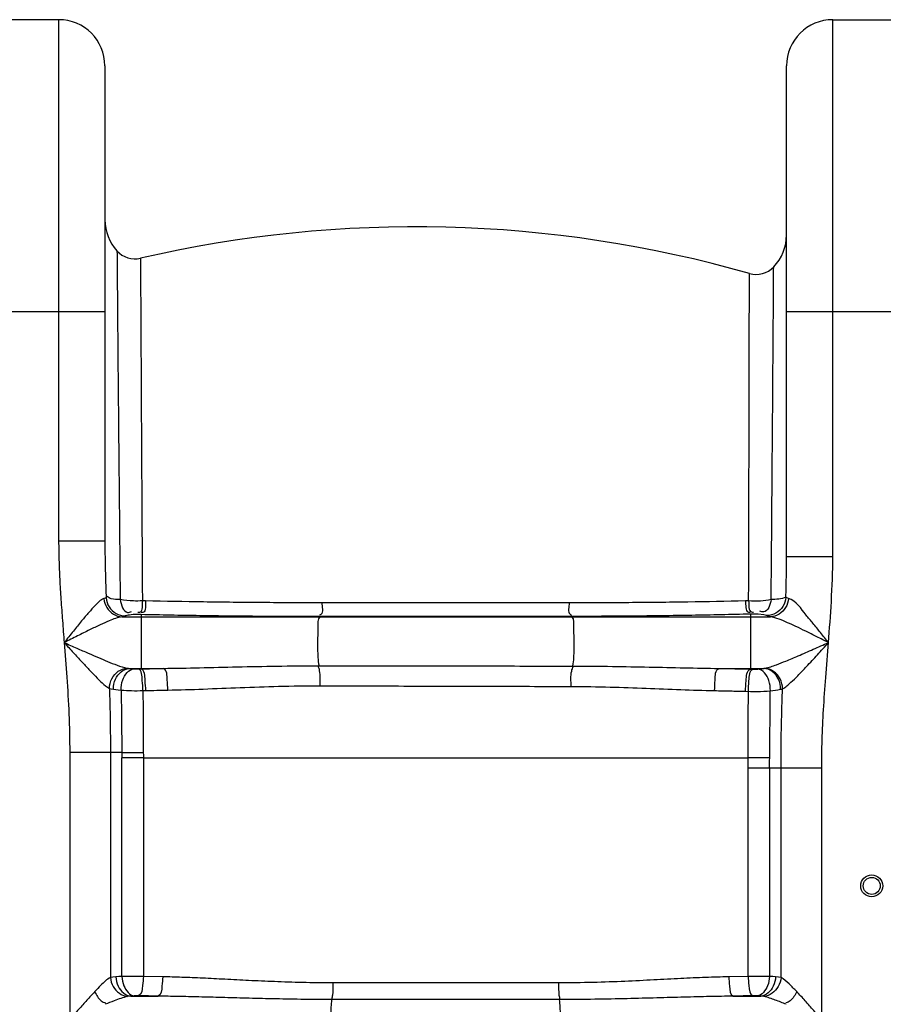
# Model space of a CAD drawing. Units: millimetres. Extents: x 17781 to 20836, y -4196 to -775.
# Drawn here: x 19445 to 19800, y -1338 to -933 of the extents above; entities that cross this region are included whole.
import ezdxf

# ---------------------------------------------------------------- set-up
doc = ezdxf.new("R2010")
doc.units = ezdxf.units.MM
doc.layers.add('körperlinien dünn', color=1, linetype='Continuous', lineweight=25)

msp = doc.modelspace()

# ---------------------------------------------------------------- linework, layer by layer
at = {"layer": 'körperlinien dünn'}
for p, q in [((19460.92, -933.18), (19428.92, -933.18)), ((19460.92, -933.18), (19460.92, -1147.48)), ((19778.92, -1153.85), (19778.92, -933.18)), ((19778.92, -933.18), (19810.92, -933.18)), ((19479.92, -952.18), (19479.92, -1147.48)), ((19759.92, -1153.85), (19759.92, -952.18)), ((19409.92, -1053.18), (19479.92, -1053.18)), ((19759.92, -1053.18), (19829.92, -1053.18)), ((19479.92, -1147.48), (19460.92, -1147.48)), ((19759.92, -1153.85), (19778.92, -1153.85)), ((19496.66, -1172.08), (19495.31, -1172.05)), ((19744.36, -1172.09), (19743.06, -1172.11)), ((19494.75, -1177.7), (19493.38, -1177.66)), ((19746.41, -1177.47), (19745.09, -1177.5)), ((19745.09, -1177.5), (19745.09, -1200.08)), ((19486.94, -1178.61), (19753.3, -1178.61)), ((19494.75, -1177.7), (19494.75, -1200)), ((19568.36, -1178.52), (19568.26, -1178.61)), ((19671.4, -1178.45), (19671.58, -1178.61)), ((19489.93, -1199.81), (19503.97, -1199.81)), ((19493.58, -1200.03), (19494.75, -1200)), ((19732.17, -1199.81), (19750.48, -1199.81)), ((19745.09, -1200.08), (19746.27, -1200.1)), ((19495.54, -1208.93), (19496.69, -1208.91)), ((19743.1, -1209.22), (19744.25, -1209.25)), ((19465.46, -1234.43), (19465.46, -2215.85)), ((19486.89, -1234.43), (19465.46, -1234.43)), ((19482.19, -1234.43), (19482.19, -1326.85)), ((19486.93, -1326.45), (19486.94, -1236.62)), ((19495.73, -1236.54), (19495.73, -1326.41)), ((19495.73, -1236.54), (19744.16, -1236.55)), ((19744.12, -1326.41), (19744.12, -1240.89)), ((19774.39, -1240.89), (19744.12, -1240.89)), ((19752.91, -1240.89), (19752.91, -1326.45)), ((19757.66, -1326.85), (19757.66, -1240.89)), ((19774.39, -2215.85), (19774.39, -1240.89)), ((19503.65, -1326.58), (19495.73, -1326.41)), ((19744.12, -1326.41), (19736.2, -1326.58)), ((19666.29, -1329.09), (19573.56, -1329.09)), ((19490.53, -1334.54), (19501.8, -1334.54)), ((19738.04, -1334.54), (19749.31, -1334.54)), ((19666.64, -1335.92), (19573.2, -1335.92))]:
    msp.add_line(p, q, dxfattribs=at)
for points in [[(19480.41, -1170.81), (19480.03, -1170.98), (19479.53, -1171.15)], [(19760.73, -1171.06), (19760.08, -1170.83), (19759.65, -1170.59)], [(19493.38, -1177.66), (19493.14, -1177.66), (19492.89, -1177.66), (19492.64, -1177.66), (19492.38, -1177.67), (19492.11, -1177.67), (19491.84, -1177.69), (19491.56, -1177.71)], [(19748.26, -1177.51), (19748.08, -1177.5), (19747.88, -1177.48), (19747.65, -1177.47), (19747.39, -1177.47), (19747.1, -1177.46), (19746.77, -1177.46), (19746.41, -1177.47)], [(19751.76, -1178.12), (19750.54, -1177.78), (19748.26, -1177.51)], [(19488.2, -1178.25), (19487.66, -1178.43), (19486.94, -1178.61)], [(19491.56, -1177.71), (19490.76, -1177.78), (19490.04, -1177.87), (19489.42, -1177.96), (19488.9, -1178.05), (19488.5, -1178.15), (19488.2, -1178.25)], [(19753.3, -1178.61), (19752.38, -1178.37), (19751.76, -1178.12)], [(19489, -1199.69), (19489.42, -1199.76), (19489.93, -1199.81)], [(19489.93, -1199.81), (19490.49, -1199.88), (19491.11, -1199.94), (19491.79, -1199.99)], [(19491.79, -1199.99), (19491.97, -1200), (19492.17, -1200.01), (19492.39, -1200.02), (19492.64, -1200.03), (19492.92, -1200.03), (19493.24, -1200.03), (19493.58, -1200.03)], [(19746.27, -1200.1), (19746.52, -1200.11), (19746.76, -1200.11), (19747.01, -1200.11), (19747.26, -1200.1), (19747.52, -1200.1), (19747.8, -1200.08), (19748.07, -1200.07)], [(19748.07, -1200.07), (19749.39, -1199.95), (19750.48, -1199.81)], [(19750.48, -1199.81), (19750.73, -1199.79), (19750.96, -1199.75)], [(19481.78, -1208.01), (19482.52, -1208.2), (19483.39, -1208.36)], [(19483.39, -1208.36), (19484.36, -1208.49), (19485.43, -1208.61), (19486.61, -1208.73)], [(19757.44, -1208.39), (19757.86, -1208.3), (19758.26, -1208.18)], [(19486.89, -1234.43), (19486.91, -1235.53), (19486.94, -1236.62)], [(19495.7, -1234.38), (19495.71, -1235.46), (19495.73, -1236.54)], [(19484.42, -1326.58), (19483.2, -1326.68), (19482.19, -1326.85)], [(19486.93, -1326.45), (19485.59, -1326.51), (19484.42, -1326.58)], [(19755.42, -1326.58), (19754.23, -1326.51), (19752.91, -1326.45)], [(19757.66, -1326.85), (19756.59, -1326.68), (19755.42, -1326.58)], [(19490.53, -1334.54), (19489.83, -1334.6), (19489.25, -1334.69)], [(19491.99, -1334.42), (19491.21, -1334.48), (19490.53, -1334.54)], [(19493.75, -1334.38), (19493.52, -1334.38), (19493.29, -1334.38), (19493.05, -1334.38), (19492.8, -1334.38), (19492.54, -1334.39), (19492.26, -1334.4), (19491.99, -1334.42)], [(19747.85, -1334.42), (19747.63, -1334.4), (19747.39, -1334.39), (19747.13, -1334.38), (19746.82, -1334.38), (19746.48, -1334.38), (19746.09, -1334.38)], [(19749.31, -1334.54), (19748.62, -1334.48), (19747.85, -1334.42)], [(19750.6, -1334.69), (19749.98, -1334.6), (19749.31, -1334.54)]]:
    msp.add_lwpolyline(points, dxfattribs=at)
for radius in [4.5, 3.5]:
    msp.add_circle((19794.92, -1289.21), radius, dxfattribs=at)
for centre, radius, start, end in [((19460.92, -952.18), 19, 0, 90), ((19778.92, -952.18), 19, 90, 180), ((19498.92, -1015.43), 19, 180, 222.3655), ((19607.46, -1518.31), 500, 74.0713, 103.053), ((19740.92, -1021.67), 19, 316.2366, 0.0004), ((19492.27, -1021.49), 10, 222.3648, 283.0535), ((19747.42, -1027.9), 10, 254.0713, 316.2363)]:
    msp.add_arc(centre, radius, start, end, dxfattribs=at)
for points, knots in [([(19484.88, -1028.23), (19484.92, -1032.62), (19485, -1042.4), (19485.15, -1059.47), (19485.33, -1081.13), (19485.58, -1107.74), (19485.88, -1138.44), (19486.09, -1160.18), (19486.21, -1171.56)], [0, 0, 0, 0, 13.166668, 29.340325, 51.229368, 78.120447, 109.192795, 143.338434, 143.338434, 143.338434, 143.338434]), ([(19753.6, -1171.55), (19753.66, -1164.84), (19753.78, -1151.12), (19753.94, -1130.53), (19754.1, -1110.56), (19754.24, -1092.3), (19754.36, -1076.39), (19754.45, -1063.15), (19754.53, -1052.85), (19754.57, -1045.45), (19754.61, -1039.79), (19754.63, -1036.49), (19754.64, -1034.81)], [0, 0, 0, 0, 20.136173, 41.174281, 61.766862, 80.057778, 95.936814, 109.510336, 119.758989, 126.865443, 131.70185, 136.744239, 136.744239, 136.744239, 136.744239]), ([(19744.66, -1047.21), (19744.66, -1045.62), (19744.67, -1042.54), (19744.67, -1039.47), (19744.68, -1037.97)], [0, 0, 0, 0, 4.745577, 9.238865, 9.238865, 9.238865, 9.238865]), ([(19494.6, -1044.12), (19494.62, -1049.4), (19494.69, -1061.85), (19494.8, -1083.08), (19494.95, -1109.23), (19495.12, -1139.43), (19495.24, -1160.83), (19495.31, -1172.05)], [0, 0, 0, 0, 15.843778, 37.32981, 63.708917, 94.289868, 127.925853, 127.925853, 127.925853, 127.925853]), ([(19744.36, -1172.09), (19744.38, -1165.46), (19744.42, -1151.92), (19744.47, -1131.62), (19744.52, -1111.95), (19744.56, -1093.99), (19744.59, -1078.34), (19744.62, -1065.34), (19744.64, -1055.21), (19744.65, -1049.53), (19744.66, -1047.21)], [0, 0, 0, 0, 19.881368, 40.621398, 60.905708, 78.885321, 94.504642, 107.84138, 117.897033, 124.879195, 124.879195, 124.879195, 124.879195]), ([(19460.92, -1147.48), (19460.92, -1150.04), (19461.01, -1155.28), (19461.34, -1163.28), (19461.85, -1171.62), (19462.49, -1180.3), (19462.96, -1186.21), (19463.2, -1189.22)], [0, 0, 0, 0, 7.684092, 15.694071, 24.04308, 32.744797, 41.806541, 41.806541, 41.806541, 41.806541]), ([(19479.92, -1147.48), (19479.92, -1149.92), (19479.97, -1154.95), (19480.14, -1162.72), (19480.31, -1168.06), (19480.41, -1170.81)], [0, 0, 0, 0, 7.307447, 15.078136, 23.332443, 23.332443, 23.332443, 23.332443]), ([(19759.65, -1170.59), (19759.73, -1167.83), (19759.86, -1162.26), (19759.92, -1156.68), (19759.92, -1153.85)], [0, 0, 0, 0, 8.261214, 16.737117, 16.737117, 16.737117, 16.737117]), ([(19777.15, -1189.21), (19777.59, -1183.59), (19778.47, -1171.82), (19778.92, -1160.01), (19778.92, -1153.85)], [0, 0, 0, 0, 16.924329, 35.411616, 35.411616, 35.411616, 35.411616]), ([(19479.53, -1171.15), (19478.05, -1171.58), (19476.06, -1173.86), (19473.13, -1176.95), (19470.19, -1180.51), (19466.82, -1184.66), (19464.45, -1187.64), (19463.2, -1189.22)], [0, 0, 0, 0, 4.607556, 8.4004, 13.020388, 18.38368, 24.446855, 24.446855, 24.446855, 24.446855]), ([(19479.53, -1171.15), (19479.64, -1172.44), (19480.47, -1174.98), (19483.21, -1177.79), (19485.72, -1178.57), (19486.94, -1178.61)], [0, 0, 0, 0, 3.890808, 7.697452, 11.371412, 11.371412, 11.371412, 11.371412]), ([(19480.41, -1170.81), (19480.52, -1172.11), (19481.39, -1174.7), (19484.3, -1177.49), (19486.92, -1178.22), (19488.2, -1178.25)], [0, 0, 0, 0, 3.920747, 7.824374, 11.681107, 11.681107, 11.681107, 11.681107]), ([(19486.21, -1171.56), (19484.97, -1171.47), (19483.05, -1171.64), (19481.35, -1170.7), (19480.89, -1170.28)], [0, 0, 0, 0, 3.722816, 5.579227, 5.579227, 5.579227, 5.579227]), ([(19495.31, -1172.05), (19494.08, -1172.12), (19491.03, -1172.16), (19487.98, -1171.92), (19486.21, -1171.56)], [0, 0, 0, 0, 3.709611, 9.129231, 9.129231, 9.129231, 9.129231]), ([(19486.21, -1171.56), (19486.62, -1173.54), (19487.58, -1177.49), (19490.39, -1176.65), (19490.89, -1176.39)], [0, 0, 0, 0, 6.047971, 7.735412, 7.735412, 7.735412, 7.735412]), ([(19495.31, -1172.05), (19495.15, -1173.66), (19495.72, -1176.73), (19493.68, -1176.88), (19493.43, -1176.87)], [0, 0, 0, 0, 4.874296, 5.631581, 5.631581, 5.631581, 5.631581]), ([(19496.66, -1172.08), (19496.49, -1173.69), (19497.08, -1176.75), (19495.04, -1176.92), (19494.79, -1176.9)], [0, 0, 0, 0, 4.872506, 5.625544, 5.625544, 5.625544, 5.625544]), ([(19569.04, -1172.86), (19560.92, -1172.86), (19544.72, -1172.81), (19520.59, -1172.54), (19504.59, -1172.25), (19496.66, -1172.08)], [0, 0, 0, 0, 24.384277, 48.573816, 72.392763, 72.392763, 72.392763, 72.392763]), ([(19569.04, -1172.86), (19569, -1174.46), (19569.93, -1176.89), (19568.31, -1177.89), (19568.12, -1177.98)], [0, 0, 0, 0, 4.789669, 5.430007, 5.430007, 5.430007, 5.430007]), ([(19670.6, -1172.88), (19659.77, -1172.87), (19637.06, -1172.86), (19603.21, -1172.86), (19580.18, -1172.86), (19569.04, -1172.86)], [0, 0, 0, 0, 32.476266, 68.132614, 101.553921, 101.553921, 101.553921, 101.553921]), ([(19670.6, -1172.88), (19670.66, -1174.45), (19669.73, -1176.95), (19671.41, -1177.8), (19671.6, -1177.87)], [0, 0, 0, 0, 4.720016, 5.341892, 5.341892, 5.341892, 5.341892]), ([(19743.06, -1172.11), (19735.17, -1172.29), (19719.2, -1172.58), (19695.04, -1172.83), (19678.78, -1172.88), (19670.6, -1172.88)], [0, 0, 0, 0, 23.686393, 47.910405, 72.467387, 72.467387, 72.467387, 72.467387]), ([(19743.06, -1172.11), (19743.24, -1173.67), (19742.78, -1176.65), (19744.77, -1176.74), (19745.02, -1176.72)], [0, 0, 0, 0, 4.703461, 5.468924, 5.468924, 5.468924, 5.468924]), ([(19744.36, -1172.09), (19744.54, -1173.64), (19744.09, -1176.63), (19746.08, -1176.71), (19746.34, -1176.69)], [0, 0, 0, 0, 4.703235, 5.473083, 5.473083, 5.473083, 5.473083]), ([(19753.6, -1171.55), (19752.17, -1171.87), (19749.08, -1172.21), (19745.98, -1172.2), (19744.36, -1172.08)], [0, 0, 0, 0, 4.394971, 9.28007, 9.28007, 9.28007, 9.28007]), ([(19753.6, -1171.55), (19753.16, -1173.48), (19752.17, -1177.31), (19749.42, -1176.48), (19748.92, -1176.23)], [0, 0, 0, 0, 5.920414, 7.589685, 7.589685, 7.589685, 7.589685]), ([(19759.65, -1170.59), (19759.56, -1171.9), (19758.7, -1174.54), (19755.74, -1177.37), (19753.07, -1178.1), (19751.76, -1178.12)], [0, 0, 0, 0, 3.9613, 7.919374, 11.850597, 11.850597, 11.850597, 11.850597]), ([(19760.73, -1171.06), (19760.62, -1172.37), (19759.81, -1174.93), (19757.06, -1177.78), (19754.54, -1178.57), (19753.3, -1178.61)], [0, 0, 0, 0, 3.919675, 7.75543, 11.456308, 11.456308, 11.456308, 11.456308]), ([(19777.15, -1189.21), (19776.06, -1187.85), (19773.94, -1185.19), (19770.91, -1181.37), (19766.72, -1176.64), (19763.91, -1172.01), (19760.73, -1171.06)], [0, 0, 0, 0, 5.2339, 10.222582, 14.556843, 24.52681, 24.52681, 24.52681, 24.52681]), ([(19745.09, -1177.5), (19737.07, -1177.7), (19720.83, -1178.05), (19696.26, -1178.36), (19679.72, -1178.44), (19671.4, -1178.45)], [0, 0, 0, 0, 24.087512, 48.73209, 73.706763, 73.706763, 73.706763, 73.706763]), ([(19486.94, -1178.61), (19485.13, -1178.84), (19482.13, -1180.09), (19477.76, -1182), (19473.43, -1184.08), (19468.51, -1186.52), (19465.04, -1188.29), (19463.21, -1189.21)], [0, 0, 0, 0, 5.492255, 9.558355, 14.37132, 19.877092, 26.043193, 26.043193, 26.043193, 26.043193]), ([(19568.36, -1178.52), (19560.1, -1178.53), (19543.63, -1178.47), (19519.09, -1178.2), (19502.82, -1177.88), (19494.75, -1177.7)], [0, 0, 0, 0, 24.792084, 49.398577, 73.62194, 73.62194, 73.62194, 73.62194]), ([(19568.26, -1178.61), (19567.11, -1179.58), (19567.68, -1183.15), (19567.16, -1187.32), (19567.32, -1192.64), (19567.39, -1196.49), (19567.87, -1198.76)], [0, 0, 0, 0, 4.508549, 8.719481, 13.287362, 20.24888, 20.24888, 20.24888, 20.24888]), ([(19671.4, -1178.45), (19660.41, -1178.46), (19637.37, -1178.48), (19603.03, -1178.51), (19579.66, -1178.52), (19568.36, -1178.52)], [0, 0, 0, 0, 32.949311, 69.125669, 103.034552, 103.034552, 103.034552, 103.034552]), ([(19671.58, -1178.61), (19672.75, -1179.59), (19672.16, -1183.21), (19672.69, -1187.42), (19672.52, -1192.75), (19672.45, -1196.6), (19671.96, -1198.85)], [0, 0, 0, 0, 4.567249, 8.825493, 13.426517, 20.343594, 20.343594, 20.343594, 20.343594]), ([(19777.15, -1189.21), (19775.56, -1188.41), (19772.46, -1186.84), (19768, -1184.63), (19763.99, -1182.67), (19759.23, -1180.55), (19755.76, -1178.92), (19753.3, -1178.61)], [0, 0, 0, 0, 5.332951, 10.439534, 14.923443, 18.714278, 26.134728, 26.134728, 26.134728, 26.134728]), ([(19463.2, -1189.22), (19463.58, -1193.96), (19464.35, -1203.72), (19465.23, -1218.79), (19465.45, -1229.13), (19465.46, -1234.43)], [0, 0, 0, 0, 14.276542, 29.371301, 45.285944, 45.285944, 45.285944, 45.285944]), ([(19463.21, -1189.21), (19464.93, -1189.98), (19468.21, -1191.43), (19472.9, -1193.5), (19477.11, -1195.32), (19482.36, -1197.49), (19486.24, -1199.13), (19489, -1199.69)], [0, 0, 0, 0, 5.661366, 10.77733, 15.365969, 19.406175, 27.860047, 27.860047, 27.860047, 27.860047]), ([(19463.21, -1189.21), (19464.45, -1190.59), (19466.82, -1193.21), (19470.21, -1196.9), (19473.23, -1200.17), (19476.93, -1203.92), (19479.55, -1206.84), (19481.78, -1208.01)], [0, 0, 0, 0, 5.574252, 10.58792, 15.043411, 18.906781, 26.461091, 26.461091, 26.461091, 26.461091]), ([(19750.96, -1199.75), (19752.63, -1199.46), (19755.53, -1198.41), (19760.09, -1196.64), (19765.11, -1194.51), (19770.93, -1191.97), (19775.06, -1190.14), (19777.15, -1189.21)], [0, 0, 0, 0, 5.076808, 9.205053, 14.699585, 21.422771, 28.257675, 28.257675, 28.257675, 28.257675]), ([(19758.26, -1208.18), (19759.59, -1207.58), (19761.63, -1205.64), (19764.86, -1202.54), (19768.47, -1198.72), (19772.67, -1194.16), (19775.64, -1190.88), (19777.15, -1189.21)], [0, 0, 0, 0, 4.373375, 8.235189, 13.521633, 20.095539, 26.825239, 26.825239, 26.825239, 26.825239]), ([(19774.39, -1240.89), (19774.39, -1237.01), (19774.51, -1228.98), (19775.09, -1216.52), (19776.02, -1203.18), (19776.77, -1193.98), (19777.15, -1189.21)], [0, 0, 0, 0, 11.636012, 24.071576, 37.410969, 51.762711, 51.762711, 51.762711, 51.762711]), ([(19481.78, -1208.01), (19481.81, -1206.65), (19482.51, -1203.92), (19485.17, -1200.79), (19487.74, -1199.8), (19489, -1199.69)], [0, 0, 0, 0, 4.084042, 8.103692, 11.907518, 11.907518, 11.907518, 11.907518]), ([(19483.39, -1208.36), (19483.37, -1206.96), (19484, -1203.15), (19487.53, -1199.96), (19489.93, -1199.81)], [0, 0, 0, 0, 4.192003, 11.424356, 11.424356, 11.424356, 11.424356]), ([(19486.61, -1208.73), (19486.58, -1207.33), (19486.98, -1203.88), (19489.65, -1200.21), (19491.79, -1199.99)], [0, 0, 0, 0, 4.198617, 10.653674, 10.653674, 10.653674, 10.653674]), ([(19495.54, -1208.93), (19495.55, -1207.54), (19495.2, -1204.82), (19495.16, -1200.57), (19493.58, -1200.03)], [0, 0, 0, 0, 4.182605, 9.213606, 9.213606, 9.213606, 9.213606]), ([(19494.75, -1200), (19496.28, -1199.97), (19499.36, -1199.9), (19502.43, -1199.84), (19503.97, -1199.81)], [0, 0, 0, 0, 4.603596, 9.220659, 9.220659, 9.220659, 9.220659]), ([(19496.69, -1208.91), (19496.7, -1207.51), (19496.35, -1204.8), (19496.33, -1200.55), (19494.75, -1200)], [0, 0, 0, 0, 4.183516, 9.210162, 9.210162, 9.210162, 9.210162]), ([(19503.97, -1199.81), (19508.92, -1199.76), (19519.02, -1199.56), (19534.52, -1199.17), (19550.87, -1198.84), (19562.07, -1198.76), (19567.87, -1198.76)], [0, 0, 0, 0, 14.861679, 30.315112, 46.508226, 63.909824, 63.909824, 63.909824, 63.909824]), ([(19505.76, -1208.73), (19505.77, -1207.33), (19505.41, -1204.63), (19505.52, -1200.4), (19503.97, -1199.81)], [0, 0, 0, 0, 4.184919, 9.175859, 9.175859, 9.175859, 9.175859]), ([(19568.3, -1206.98), (19568.33, -1204.92), (19568.61, -1202.14), (19567.8, -1199.51), (19567.53, -1198.91)], [0, 0, 0, 0, 6.193206, 8.16614, 8.16614, 8.16614, 8.16614]), ([(19567.87, -1198.76), (19579.43, -1198.77), (19602.58, -1198.79), (19637.28, -1198.82), (19660.41, -1198.84), (19671.96, -1198.85)], [0, 0, 0, 0, 34.690494, 69.450841, 104.08846, 104.08846, 104.08846, 104.08846]), ([(19671.45, -1207.23), (19671.42, -1205.12), (19671.11, -1202.28), (19672.03, -1199.63), (19672.33, -1199.04)], [0, 0, 0, 0, 6.342085, 8.311739, 8.311739, 8.311739, 8.311739]), ([(19671.96, -1198.85), (19677.43, -1198.86), (19687.94, -1198.95), (19703.29, -1199.24), (19717.89, -1199.58), (19727.45, -1199.76), (19732.17, -1199.81)], [0, 0, 0, 0, 16.410658, 31.537506, 46.057682, 60.224244, 60.224244, 60.224244, 60.224244]), ([(19730.39, -1208.94), (19730.37, -1207.52), (19730.72, -1204.75), (19730.58, -1200.42), (19732.17, -1199.81)], [0, 0, 0, 0, 4.264641, 9.383702, 9.383702, 9.383702, 9.383702]), ([(19732.17, -1199.81), (19734.33, -1199.85), (19738.64, -1199.94), (19742.95, -1200.03), (19745.09, -1200.08)], [0, 0, 0, 0, 6.477768, 12.925671, 12.925671, 12.925671, 12.925671]), ([(19743.1, -1209.22), (19743.07, -1207.79), (19743.41, -1205.01), (19743.46, -1200.63), (19745.09, -1200.08)], [0, 0, 0, 0, 4.272793, 9.4591, 9.4591, 9.4591, 9.4591]), ([(19744.25, -1209.24), (19744.23, -1207.82), (19744.56, -1205.03), (19744.62, -1200.65), (19746.27, -1200.1)], [0, 0, 0, 0, 4.273162, 9.465287, 9.465287, 9.465287, 9.465287]), ([(19753.27, -1208.98), (19753.31, -1207.56), (19752.95, -1204.06), (19750.25, -1200.29), (19748.07, -1200.07)], [0, 0, 0, 0, 4.262533, 10.832852, 10.832852, 10.832852, 10.832852]), ([(19757.44, -1208.39), (19757.48, -1206.99), (19756.9, -1204.17), (19754.34, -1200.87), (19751.74, -1199.87), (19750.48, -1199.81)], [0, 0, 0, 0, 4.225879, 8.285405, 12.058024, 12.058024, 12.058024, 12.058024]), ([(19758.26, -1208.18), (19758.27, -1206.8), (19757.6, -1204.01), (19754.89, -1200.8), (19752.25, -1199.83), (19750.96, -1199.75)], [0, 0, 0, 0, 4.157666, 8.242901, 12.130404, 12.130404, 12.130404, 12.130404]), ([(19481.78, -1208.01), (19481.86, -1210.84), (19482.01, -1216.61), (19482.15, -1225.42), (19482.19, -1231.4), (19482.19, -1234.43)], [0, 0, 0, 0, 8.509215, 17.319455, 26.429642, 26.429642, 26.429642, 26.429642]), ([(19486.61, -1208.73), (19488.02, -1208.86), (19491, -1208.99), (19493.98, -1208.98), (19495.54, -1208.93)], [0, 0, 0, 0, 4.265298, 8.940404, 8.940404, 8.940404, 8.940404]), ([(19486.61, -1208.73), (19486.65, -1213.01), (19486.75, -1221.58), (19486.84, -1230.14), (19486.89, -1234.43)], [0, 0, 0, 0, 12.84189, 25.710368, 25.710368, 25.710368, 25.710368]), ([(19495.54, -1208.93), (19495.57, -1213.16), (19495.62, -1221.64), (19495.68, -1230.12), (19495.7, -1234.38)], [0, 0, 0, 0, 12.681506, 25.449972, 25.449972, 25.449972, 25.449972]), ([(19496.69, -1208.91), (19498.2, -1208.87), (19501.22, -1208.81), (19504.24, -1208.76), (19505.76, -1208.73)], [0, 0, 0, 0, 4.52557, 9.066558, 9.066558, 9.066558, 9.066558]), ([(19505.76, -1208.73), (19510.62, -1208.64), (19520.51, -1208.3), (19535.68, -1207.65), (19551.67, -1207.1), (19562.62, -1206.97), (19568.3, -1206.98)], [0, 0, 0, 0, 14.576745, 29.704423, 45.540965, 62.571236, 62.571236, 62.571236, 62.571236]), ([(19568.3, -1206.98), (19579.76, -1207.01), (19602.71, -1207.05), (19637.09, -1207.14), (19660.01, -1207.2), (19671.45, -1207.23)], [0, 0, 0, 0, 34.385169, 68.833972, 103.152956, 103.152956, 103.152956, 103.152956]), ([(19671.45, -1207.23), (19676.81, -1207.25), (19687.09, -1207.41), (19702.11, -1207.93), (19716.4, -1208.53), (19725.76, -1208.85), (19730.39, -1208.94)], [0, 0, 0, 0, 16.061037, 30.856711, 45.070847, 58.963622, 58.963622, 58.963622, 58.963622]), ([(19730.39, -1208.94), (19732.51, -1208.98), (19736.75, -1209.07), (19740.98, -1209.17), (19743.1, -1209.22)], [0, 0, 0, 0, 6.370402, 12.709921, 12.709921, 12.709921, 12.709921]), ([(19744.16, -1236.55), (19744.17, -1233.66), (19744.19, -1227.74), (19744.22, -1218.64), (19744.24, -1212.43), (19744.25, -1209.25)], [0, 0, 0, 0, 8.654672, 17.752451, 27.301877, 27.301877, 27.301877, 27.301877]), ([(19744.25, -1209.24), (19745.49, -1209.29), (19748.49, -1209.33), (19751.5, -1209.19), (19753.26, -1208.98)], [0, 0, 0, 0, 3.711901, 9.022182, 9.022182, 9.022182, 9.022182]), ([(19753, -1236.63), (19753.03, -1233.71), (19753.09, -1227.72), (19753.18, -1218.51), (19753.23, -1212.21), (19753.26, -1208.98)], [0, 0, 0, 0, 8.747534, 17.96332, 27.643715, 27.643715, 27.643715, 27.643715]), ([(19757.66, -1240.89), (19757.66, -1237.43), (19757.7, -1230.35), (19757.91, -1219.45), (19758.13, -1212), (19758.26, -1208.18)], [0, 0, 0, 0, 10.354909, 21.256247, 32.710664, 32.710664, 32.710664, 32.710664]), ([(19486.89, -1234.43), (19488.8, -1234.42), (19491.73, -1234.39), (19494.67, -1234.39), (19495.7, -1234.39)], [0, 0, 0, 0, 5.719348, 8.814707, 8.814707, 8.814707, 8.814707]), ([(19495.73, -1236.54), (19493.69, -1236.56), (19490.76, -1236.58), (19487.83, -1236.62), (19486.94, -1236.63)], [0, 0, 0, 0, 6.113246, 8.792804, 8.792804, 8.792804, 8.792804]), ([(19753, -1236.63), (19751.09, -1236.62), (19748.14, -1236.59), (19745.19, -1236.55), (19744.16, -1236.54)], [0, 0, 0, 0, 5.736935, 8.844316, 8.844316, 8.844316, 8.844316]), ([(19482.19, -1326.84), (19480.7, -1327.64), (19478.58, -1329.73), (19476.55, -1331.79), (19475.72, -1332.68)], [0, 0, 0, 0, 5.067235, 8.728433, 8.728433, 8.728433, 8.728433]), ([(19482.19, -1326.85), (19482.3, -1328.14), (19483.35, -1331.77), (19486.86, -1334.45), (19489.25, -1334.69)], [0, 0, 0, 0, 3.904387, 11.105913, 11.105913, 11.105913, 11.105913]), ([(19484.42, -1326.58), (19484.48, -1327.9), (19485.18, -1331.36), (19488.33, -1334.38), (19490.53, -1334.54)], [0, 0, 0, 0, 3.972479, 10.585839, 10.585839, 10.585839, 10.585839]), ([(19495.73, -1326.41), (19494.14, -1326.41), (19491.21, -1326.41), (19488.28, -1326.43), (19486.93, -1326.45)], [0, 0, 0, 0, 4.763699, 8.793478, 8.793478, 8.793478, 8.793478]), ([(19486.94, -1326.45), (19486.99, -1327.75), (19487.52, -1330.91), (19490.02, -1334.21), (19491.99, -1334.42)], [0, 0, 0, 0, 3.91821, 9.857873, 9.857873, 9.857873, 9.857873]), ([(19495.73, -1326.41), (19495.7, -1327.68), (19495.35, -1330.14), (19495.17, -1333.9), (19493.75, -1334.38)], [0, 0, 0, 0, 3.814753, 8.302094, 8.302094, 8.302094, 8.302094]), ([(19503.65, -1326.58), (19503.63, -1327.85), (19503.27, -1330.28), (19503.2, -1334.04), (19501.8, -1334.54)], [0, 0, 0, 0, 3.811988, 8.260787, 8.260787, 8.260787, 8.260787]), ([(19573.56, -1329.09), (19569.37, -1329.09), (19561.36, -1328.99), (19549.83, -1328.61), (19539.23, -1328.13), (19529.42, -1327.61), (19520.29, -1327.15), (19511.77, -1326.79), (19506.29, -1326.63), (19503.65, -1326.58)], [0, 0, 0, 0, 12.553991, 24.042168, 34.606537, 44.385765, 53.513878, 62.035024, 69.958843, 69.958843, 69.958843, 69.958843]), ([(19736.2, -1326.58), (19733.03, -1326.64), (19726.45, -1326.84), (19716.21, -1327.31), (19705.16, -1327.89), (19693.2, -1328.49), (19680.14, -1328.96), (19671.05, -1329.09), (19666.29, -1329.09)], [0, 0, 0, 0, 9.491935, 19.748077, 30.770212, 42.681003, 55.680485, 69.958646, 69.958646, 69.958646, 69.958646]), ([(19736.2, -1326.58), (19736.22, -1327.85), (19736.58, -1330.28), (19736.65, -1334.04), (19738.04, -1334.54)], [0, 0, 0, 0, 3.81198, 8.260771, 8.260771, 8.260771, 8.260771]), ([(19752.91, -1326.45), (19751.19, -1326.42), (19748.26, -1326.39), (19745.33, -1326.43), (19744.12, -1326.48)], [0, 0, 0, 0, 5.156154, 8.791169, 8.791169, 8.791169, 8.791169]), ([(19744.12, -1326.41), (19744.14, -1327.68), (19744.5, -1330.14), (19744.68, -1333.9), (19746.09, -1334.38)], [0, 0, 0, 0, 3.814754, 8.302094, 8.302094, 8.302094, 8.302094]), ([(19752.91, -1326.45), (19752.85, -1327.75), (19752.32, -1330.91), (19749.82, -1334.21), (19747.85, -1334.42)], [0, 0, 0, 0, 3.91821, 9.857874, 9.857874, 9.857874, 9.857874]), ([(19755.42, -1326.58), (19755.37, -1327.9), (19754.66, -1331.36), (19751.51, -1334.38), (19749.31, -1334.54)], [0, 0, 0, 0, 3.972566, 10.585824, 10.585824, 10.585824, 10.585824]), ([(19757.66, -1326.85), (19757.55, -1328.14), (19756.5, -1331.77), (19752.98, -1334.45), (19750.6, -1334.69)], [0, 0, 0, 0, 3.904441, 11.105321, 11.105321, 11.105321, 11.105321]), ([(19764.13, -1332.68), (19763.1, -1331.58), (19761.07, -1329.53), (19758.9, -1327.51), (19757.66, -1326.85)], [0, 0, 0, 0, 4.495868, 8.726498, 8.726498, 8.726498, 8.726498]), ([(19573.56, -1329.09), (19573.56, -1330.77), (19573.68, -1333.06), (19573.17, -1335.29), (19572.99, -1335.85)], [0, 0, 0, 0, 5.049914, 6.812505, 6.812505, 6.812505, 6.812505]), ([(19666.29, -1329.09), (19666.29, -1330.77), (19666.17, -1333.06), (19666.67, -1335.29), (19666.86, -1335.85)], [0, 0, 0, 0, 5.049939, 6.812507, 6.812507, 6.812507, 6.812507]), ([(19475.72, -1332.68), (19474.62, -1333.84), (19472.42, -1336.25), (19469.02, -1340.11), (19466.7, -1342.79), (19465.46, -1344.21)], [0, 0, 0, 0, 4.804503, 9.770859, 15.439772, 15.439772, 15.439772, 15.439772]), ([(19475.72, -1332.68), (19476.43, -1334.04), (19477.51, -1336.11), (19479.55, -1337.12), (19480.19, -1337.28)], [0, 0, 0, 0, 4.615386, 6.58737, 6.58737, 6.58737, 6.58737]), ([(19489.25, -1334.69), (19487.34, -1335.08), (19484.27, -1336.21), (19481.25, -1337.4), (19480.04, -1337.89)], [0, 0, 0, 0, 5.834763, 9.756867, 9.756867, 9.756867, 9.756867]), ([(19501.8, -1334.54), (19500.46, -1334.52), (19497.78, -1334.47), (19495.09, -1334.41), (19493.75, -1334.38)], [0, 0, 0, 0, 4.028336, 8.054603, 8.054603, 8.054603, 8.054603]), ([(19573.2, -1335.92), (19568.93, -1335.92), (19560.74, -1335.87), (19548.96, -1335.66), (19538.13, -1335.39), (19528.1, -1335.11), (19518.78, -1334.86), (19510.08, -1334.66), (19504.5, -1334.57), (19501.8, -1334.54)], [0, 0, 0, 0, 12.815535, 24.551269, 35.342611, 45.328124, 54.644058, 63.335364, 71.41149, 71.41149, 71.41149, 71.41149]), ([(19738.04, -1334.54), (19734.82, -1334.58), (19728.1, -1334.69), (19717.64, -1334.95), (19706.35, -1335.27), (19694.13, -1335.59), (19680.79, -1335.85), (19671.5, -1335.92), (19666.64, -1335.92)], [0, 0, 0, 0, 9.675167, 20.137913, 31.389596, 43.55481, 56.834786, 71.411432, 71.411432, 71.411432, 71.411432]), ([(19746.09, -1334.38), (19744.75, -1334.41), (19742.07, -1334.47), (19739.38, -1334.52), (19738.04, -1334.54)], [0, 0, 0, 0, 4.026129, 8.054603, 8.054603, 8.054603, 8.054603]), ([(19759.8, -1337.88), (19758.31, -1337.28), (19755.29, -1336.1), (19752.2, -1335.02), (19750.6, -1334.69)], [0, 0, 0, 0, 4.825312, 9.746769, 9.746769, 9.746769, 9.746769]), ([(19764.13, -1332.68), (19763.41, -1334.04), (19762.33, -1336.11), (19760.29, -1337.12), (19759.66, -1337.28)], [0, 0, 0, 0, 4.615386, 6.58737, 6.58737, 6.58737, 6.58737]), ([(19774.39, -1344.21), (19773.31, -1342.96), (19771.04, -1340.36), (19767.64, -1336.5), (19765.29, -1333.91), (19764.13, -1332.68)], [0, 0, 0, 0, 4.95531, 10.35154, 15.439756, 15.439756, 15.439756, 15.439756]), ([(19573.2, -1352.5), (19572.88, -1350.42), (19572.77, -1346.98), (19572.77, -1341.45), (19572.88, -1338.01), (19573.2, -1335.92)], [0, 0, 0, 0, 6.329567, 10.277058, 16.606641, 16.606641, 16.606641, 16.606641]), ([(19666.64, -1352.5), (19666.96, -1350.42), (19667.07, -1346.98), (19667.07, -1341.45), (19666.96, -1338.01), (19666.64, -1335.92)], [0, 0, 0, 0, 6.32958, 10.277064, 16.606641, 16.606641, 16.606641, 16.606641])]:
    msp.add_open_spline(points, degree=3, knots=knots, dxfattribs=at)
for points in [[(19494.53, -1031.23), (19494.54, -1032.31), (19494.54, -1033.39), (19494.55, -1034.47)], [(19494.55, -1034.47), (19494.56, -1037.69), (19494.58, -1040.91), (19494.6, -1044.12)], [(19744.68, -1037.97), (19744.68, -1037.82), (19744.68, -1037.66), (19744.68, -1037.51)], [(19759.65, -1170.59), (19757.81, -1171.48), (19755.64, -1171.38), (19753.6, -1171.55)], [(19753.26, -1208.98), (19754.66, -1208.84), (19756.06, -1208.68), (19757.44, -1208.39)], [(19744.12, -1240.89), (19744.12, -1239.44), (19744.13, -1237.99), (19744.16, -1236.55)], [(19752.91, -1240.89), (19752.91, -1239.47), (19752.94, -1238.05), (19753, -1236.63)]]:
    msp.add_open_spline(points, degree=3, dxfattribs=at)

doc.saveas('drawing.dxf')
